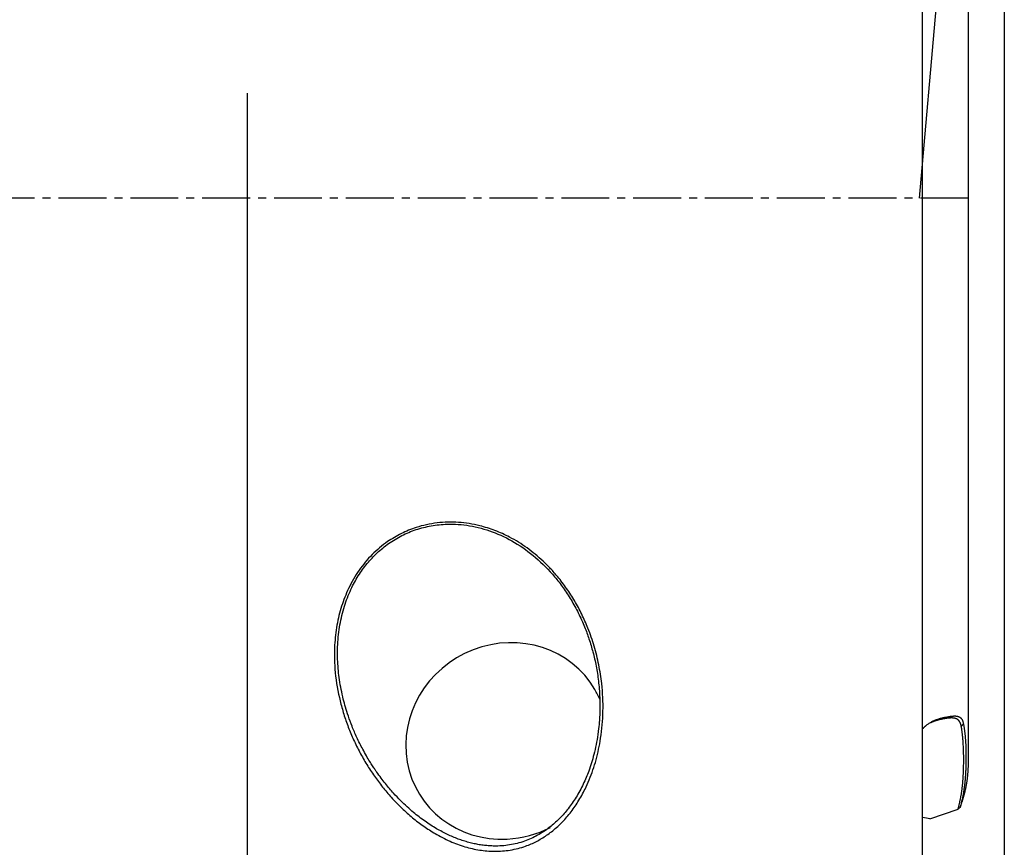
# Model space of a CAD drawing. Units: millimetres. Extents: x 66 to 287, y 201 to 293.
# Drawn here: x 256 to 271, y 234 to 247 of the extents above; entities that cross this region are included whole.
import ezdxf

# ---------------------------------------------------------------- set-up
doc = ezdxf.new("R2010")
doc.units = ezdxf.units.MM
doc.linetypes.add('CENTER2', pattern=[1.125, 0.75, -0.125, 0.125, -0.125])
for name, color, linetype in [('1', 4, 'Continuous'), ('4', 2, 'CENTER2'), ('NOCUT', 7, 'Continuous'), ('SK2', 7, 'Continuous')]:
    doc.layers.add(name, color=color, linetype=linetype)

msp = doc.modelspace()

# ---------------------------------------------------------------- linework, layer by layer
at = {"layer": '1'}
for p, q in [((270.581, 234.872), (270.581, 248.321)), ((269.862, 233.16), (269.862, 247.768)), ((259.285, 245.374), (259.285, 231.942)), ((269.978, 234.006), (270.419, 234.158))]:
    msp.add_line(p, q, dxfattribs=at)
for centre, major_axis, ratio, start_param, end_param in [((263.349, 235.227), (1.382, 0.806), 0.949061, 0, 4.212026), ((263.349, 235.227), (1.382, 0.806), 0.949061, 6.163053, 6.283185), ((269.12, 233.606), (-0.985, -0.302), 0.303728, 3.570072, 3.772258), ((263.349, 235.227), (1.382, 0.806), 0.949061, 4.212025, 4.656561)]:
    msp.add_ellipse(centre, major_axis=major_axis, ratio=ratio, start_param=start_param, end_param=end_param, dxfattribs=at)
for points, degree, knots in [([(263.156, 233.499), (263.079, 233.5), (262.922, 233.513), (262.689, 233.567), (262.454, 233.655), (262.24, 233.766), (262.046, 233.891), (261.871, 234.024), (261.701, 234.176), (261.545, 234.337), (261.403, 234.505), (261.275, 234.676), (261.156, 234.857), (261.048, 235.047), (260.951, 235.243), (260.867, 235.443), (260.797, 235.646), (260.719, 235.927), (260.655, 236.286), (260.645, 236.687), (260.684, 237.038), (260.757, 237.336), (260.851, 237.577), (260.949, 237.763), (261.036, 237.901), (261.133, 238.029), (261.241, 238.147), (261.358, 238.254), (261.475, 238.344), (261.59, 238.418), (261.7, 238.477), (261.814, 238.529), (261.945, 238.577), (262.093, 238.617), (262.259, 238.645), (262.427, 238.657), (262.595, 238.654), (262.763, 238.635), (262.955, 238.595), (263.17, 238.528), (263.371, 238.436), (263.537, 238.341), (263.671, 238.251), (263.8, 238.152), (263.923, 238.044), (264.04, 237.926), (264.165, 237.784), (264.293, 237.615), (264.419, 237.419), (264.53, 237.21), (264.634, 236.974), (264.726, 236.71), (264.797, 236.42), (264.85, 236.078), (264.868, 235.69), (264.838, 235.349), (264.792, 235.097), (264.752, 234.932), (264.703, 234.773), (264.646, 234.62), (264.57, 234.453), (264.473, 234.276), (264.348, 234.097), (264.21, 233.94), (264.083, 233.827), (263.977, 233.749), (263.898, 233.698), (263.816, 233.652), (263.733, 233.613), (263.637, 233.575), (263.529, 233.542), (263.407, 233.516), (263.282, 233.501), (263.198, 233.499), (263.156, 233.499)], 3, [0, 0, 0, 0, 0.014235, 0.029143, 0.04517, 0.062681, 0.077216, 0.092404, 0.108336, 0.125091, 0.140285, 0.155682, 0.171326, 0.187256, 0.203095, 0.218745, 0.234249, 0.249649, 0.281605, 0.311997, 0.333814, 0.354567, 0.374563, 0.385586, 0.39627, 0.40669, 0.416923, 0.427051, 0.43716, 0.445063, 0.452892, 0.460693, 0.468512, 0.478897, 0.489283, 0.499781, 0.510105, 0.52051, 0.53109, 0.546589, 0.562418, 0.572519, 0.582688, 0.592978, 0.603438, 0.614117, 0.625059, 0.640204, 0.655596, 0.671331, 0.687501, 0.707888, 0.728638, 0.749893, 0.781068, 0.812317, 0.825265, 0.837943, 0.850379, 0.862603, 0.874647, 0.891746, 0.907792, 0.922926, 0.937314, 0.943946, 0.950367, 0.956608, 0.9627, 0.968677, 0.976632, 0.984434, 0.992188, 1, 1, 1, 1]), ([(263.156, 233.581), (263.165, 233.58), (263.215, 233.58), (263.305, 233.585), (263.426, 233.601), (263.544, 233.629), (263.692, 233.677), (263.867, 233.761), (264.04, 233.882), (264.19, 234.019), (264.32, 234.17), (264.444, 234.348), (264.551, 234.546), (264.644, 234.769), (264.724, 235.028), (264.767, 235.24), (264.789, 235.41), (264.804, 235.548), (264.811, 235.721), (264.809, 235.896), (264.801, 236.037), (264.784, 236.203), (264.754, 236.396), (264.704, 236.616), (264.643, 236.821), (264.568, 237.025), (264.475, 237.23), (264.363, 237.435), (264.239, 237.624), (264.063, 237.853), (263.817, 238.103), (263.486, 238.343), (263.135, 238.512), (262.776, 238.609), (262.45, 238.632), (262.168, 238.603), (261.93, 238.543), (261.704, 238.449), (261.5, 238.325), (261.318, 238.177), (261.159, 238.007), (261.02, 237.814), (260.899, 237.59), (260.8, 237.333), (260.731, 237.042), (260.699, 236.751), (260.7, 236.462), (260.728, 236.176), (260.775, 235.939), (260.826, 235.751), (260.871, 235.608), (260.93, 235.45), (261.004, 235.276), (261.081, 235.122), (261.151, 234.997), (261.203, 234.91), (261.247, 234.84), (261.284, 234.784), (261.328, 234.721), (261.381, 234.647), (261.449, 234.561), (261.514, 234.481), (261.592, 234.392), (261.683, 234.297), (261.787, 234.197), (261.913, 234.087), (262.065, 233.97), (262.217, 233.871), (262.336, 233.805), (262.421, 233.762), (262.506, 233.724), (262.59, 233.69), (262.674, 233.662), (262.757, 233.637), (262.839, 233.617), (262.92, 233.601), (263, 233.59), (263.079, 233.583), (263.131, 233.581), (263.156, 233.581)], 3, [0, 0, 0, 0, 0.001657, 0.009356, 0.017049, 0.024812, 0.032723, 0.047622, 0.063864, 0.07717, 0.091999, 0.108412, 0.126455, 0.143585, 0.164378, 0.188842, 0.193016, 0.203457, 0.220163, 0.23205, 0.242462, 0.2514, 0.268668, 0.284835, 0.299903, 0.313878, 0.330554, 0.346506, 0.361747, 0.37629, 0.404343, 0.430603, 0.455271, 0.478588, 0.500842, 0.516527, 0.532008, 0.547424, 0.562916, 0.577741, 0.592976, 0.608723, 0.625075, 0.64452, 0.665302, 0.687508, 0.70659, 0.727397, 0.74995, 0.759509, 0.770546, 0.783062, 0.797059, 0.812536, 0.821362, 0.828884, 0.835102, 0.840016, 0.843627, 0.852218, 0.860301, 0.867873, 0.874937, 0.886342, 0.896786, 0.906272, 0.922495, 0.937491, 0.94417, 0.950619, 0.956847, 0.962863, 0.968676, 0.974298, 0.979741, 0.985017, 0.990141, 0.99513, 1, 1, 1, 1]), ([(269.862, 235.412), (269.863, 235.414), (269.867, 235.418), (269.873, 235.425), (269.879, 235.432), (269.886, 235.438), (269.892, 235.445), (269.898, 235.451), (269.905, 235.457), (269.912, 235.463), (269.919, 235.469), (269.93, 235.478), (269.945, 235.49), (269.965, 235.504), (269.987, 235.517), (270.009, 235.53), (270.032, 235.541), (270.055, 235.552), (270.08, 235.561), (270.105, 235.57), (270.131, 235.578), (270.158, 235.586), (270.186, 235.592), (270.214, 235.598), (270.234, 235.601), (270.243, 235.602)], 3, [0, 0, 0, 0, 0.019708, 0.040187, 0.060752, 0.081402, 0.102138, 0.122961, 0.143872, 0.16487, 0.185956, 0.207131, 0.264731, 0.322872, 0.38156, 0.440805, 0.500612, 0.560989, 0.62194, 0.683472, 0.74559, 0.808297, 0.871599, 0.935498, 1, 1, 1, 1]), ([(270.204, 235.575), (270.199, 235.574), (270.189, 235.572), (270.175, 235.57), (270.16, 235.567), (270.146, 235.564), (270.133, 235.561), (270.119, 235.557), (270.106, 235.554), (270.093, 235.55), (270.08, 235.546), (270.067, 235.542), (270.055, 235.538), (270.043, 235.534), (270.031, 235.529), (270.02, 235.524), (270.008, 235.52), (269.997, 235.515), (269.99, 235.511), (269.986, 235.51), (269.986, 235.51)], 3, [0, 0, 0, 0, 0.063439, 0.126286, 0.18854, 0.250203, 0.311275, 0.371757, 0.431649, 0.490953, 0.549668, 0.607796, 0.665338, 0.722294, 0.778665, 0.834452, 0.889656, 0.944277, 0.998317, 1, 1, 1, 1]), ([(270.471, 235.457), (270.47, 235.46), (270.469, 235.465), (270.467, 235.472), (270.465, 235.479), (270.463, 235.485), (270.461, 235.492), (270.459, 235.498), (270.457, 235.504), (270.454, 235.51), (270.452, 235.515), (270.449, 235.52), (270.446, 235.526), (270.444, 235.53), (270.441, 235.535), (270.438, 235.539), (270.434, 235.543), (270.431, 235.547), (270.428, 235.551), (270.424, 235.554), (270.42, 235.558), (270.416, 235.561), (270.412, 235.564), (270.408, 235.567), (270.404, 235.569), (270.4, 235.571), (270.395, 235.574), (270.389, 235.576), (270.38, 235.579), (270.369, 235.582), (270.358, 235.585), (270.345, 235.586), (270.332, 235.587), (270.319, 235.587), (270.304, 235.587), (270.289, 235.586), (270.274, 235.585), (270.257, 235.583), (270.24, 235.581), (270.222, 235.578), (270.21, 235.576), (270.204, 235.575)], 3, [0, 0, 0, 0, 0.019853, 0.03965, 0.05939, 0.079075, 0.098706, 0.118283, 0.137808, 0.157281, 0.176703, 0.196075, 0.215399, 0.234674, 0.253902, 0.273084, 0.292221, 0.311313, 0.330362, 0.349369, 0.368334, 0.387259, 0.406144, 0.424991, 0.4438, 0.462573, 0.48131, 0.500013, 0.540099, 0.579874, 0.619346, 0.658528, 0.69743, 0.736065, 0.774442, 0.812575, 0.850475, 0.888155, 0.925627, 0.962905, 1, 1, 1, 1]), ([(270.243, 235.602), (270.246, 235.603), (270.252, 235.604), (270.261, 235.606), (270.27, 235.607), (270.278, 235.609), (270.286, 235.61), (270.294, 235.611), (270.302, 235.613), (270.31, 235.614), (270.317, 235.615), (270.324, 235.615), (270.331, 235.616), (270.338, 235.617), (270.345, 235.617), (270.351, 235.618), (270.357, 235.618), (270.364, 235.618), (270.37, 235.618), (270.375, 235.618), (270.381, 235.618), (270.386, 235.618), (270.392, 235.617), (270.397, 235.616), (270.402, 235.616), (270.407, 235.615), (270.412, 235.614), (270.416, 235.613), (270.421, 235.611), (270.425, 235.61), (270.431, 235.608), (270.439, 235.604), (270.448, 235.6), (270.456, 235.594), (270.463, 235.587), (270.47, 235.58), (270.476, 235.572), (270.482, 235.563), (270.487, 235.553), (270.491, 235.542), (270.495, 235.531), (270.499, 235.518), (270.502, 235.505), (270.504, 235.495), (270.505, 235.491)], 3, [0, 0, 0, 0, 0.017757, 0.035466, 0.053128, 0.070743, 0.088313, 0.105841, 0.123326, 0.14077, 0.158175, 0.175543, 0.192874, 0.21017, 0.227433, 0.244663, 0.261863, 0.279033, 0.296177, 0.313293, 0.330386, 0.347455, 0.364503, 0.38153, 0.39854, 0.415532, 0.432509, 0.449473, 0.466424, 0.483365, 0.500297, 0.540081, 0.579547, 0.618719, 0.657621, 0.69628, 0.73472, 0.772969, 0.811053, 0.849001, 0.886841, 0.924602, 0.962311, 1, 1, 1, 1]), ([(270.419, 234.158), (270.464, 234.318), (270.486, 234.497), (270.503, 234.639), (270.507, 234.824), (270.515, 235.201), (270.47, 235.457)], 2, [0, 0, 0, 0.25, 0.25, 0.5, 0.5, 1, 1, 1]), ([(270.505, 235.491), (270.506, 235.484), (270.509, 235.47), (270.512, 235.45), (270.515, 235.43), (270.518, 235.41), (270.521, 235.389), (270.523, 235.369), (270.526, 235.348), (270.528, 235.328), (270.53, 235.307), (270.532, 235.286), (270.533, 235.265), (270.535, 235.244), (270.536, 235.223), (270.538, 235.202), (270.54, 235.162), (270.542, 235.102), (270.544, 235.022), (270.544, 234.942), (270.543, 234.876), (270.541, 234.825), (270.54, 234.789), (270.539, 234.754), (270.537, 234.719), (270.534, 234.683), (270.532, 234.648), (270.529, 234.613), (270.525, 234.578), (270.522, 234.543), (270.517, 234.507), (270.513, 234.472), (270.507, 234.437), (270.501, 234.401), (270.495, 234.366), (270.488, 234.33), (270.48, 234.294), (270.471, 234.258), (270.462, 234.222), (270.455, 234.198), (270.452, 234.186)], 3, [0, 0, 0, 0, 0.016566, 0.033138, 0.049719, 0.066311, 0.082914, 0.099532, 0.116167, 0.132819, 0.149492, 0.166187, 0.182905, 0.19965, 0.216423, 0.233226, 0.250062, 0.312085, 0.374303, 0.436819, 0.499737, 0.52712, 0.554341, 0.581409, 0.608331, 0.635116, 0.661771, 0.688304, 0.714724, 0.741037, 0.767252, 0.793377, 0.819418, 0.845384, 0.871282, 0.897118, 0.922902, 0.948638, 0.974336, 1, 1, 1, 1]), ([(270.452, 234.186), (270.454, 234.192), (270.459, 234.204), (270.465, 234.222), (270.472, 234.24), (270.478, 234.258), (270.484, 234.276), (270.49, 234.294), (270.496, 234.312), (270.502, 234.331), (270.507, 234.349), (270.512, 234.367), (270.517, 234.386), (270.522, 234.404), (270.527, 234.422), (270.531, 234.441), (270.536, 234.459), (270.54, 234.478), (270.543, 234.496), (270.547, 234.515), (270.551, 234.534), (270.554, 234.552), (270.557, 234.571), (270.56, 234.59), (270.563, 234.608), (270.565, 234.627), (270.568, 234.646), (270.57, 234.665), (270.572, 234.684), (270.574, 234.703), (270.575, 234.721), (270.577, 234.74), (270.578, 234.759), (270.579, 234.778), (270.58, 234.797), (270.581, 234.816), (270.581, 234.835), (270.581, 234.854), (270.581, 234.87), (270.581, 234.88), (270.581, 234.883)], 3, [0, 0, 0, 0, 0.025927, 0.051888, 0.077884, 0.103915, 0.129982, 0.156084, 0.182223, 0.208398, 0.234611, 0.260861, 0.287148, 0.313474, 0.339837, 0.36624, 0.392681, 0.419162, 0.445682, 0.472242, 0.498843, 0.525483, 0.552164, 0.578885, 0.605648, 0.632452, 0.659297, 0.686184, 0.713112, 0.740083, 0.767095, 0.79415, 0.821247, 0.848387, 0.875569, 0.902795, 0.930063, 0.957374, 0.984729, 1, 1, 1, 1])]:
    msp.add_open_spline(points, degree=degree, knots=knots, dxfattribs=at)
for points in [[(270.204, 235.575), (270.243, 235.602)], [(270.505, 235.491), (270.47, 235.457)], [(270.452, 234.186), (270.419, 234.158)]]:
    msp.add_open_spline(points, degree=1, dxfattribs=at)
at = {"layer": '4'}
msp.add_line((270.581, 243.731), (232.144, 243.731), dxfattribs=at)
at = {"layer": 'NOCUT'}
msp.add_line((270.574, 252.426), (269.813, 243.731), dxfattribs=at)
at = {"layer": 'SK2'}
msp.add_line((271.144, 259.731), (271.144, 213.757), dxfattribs=at)

doc.saveas('drawing.dxf')
